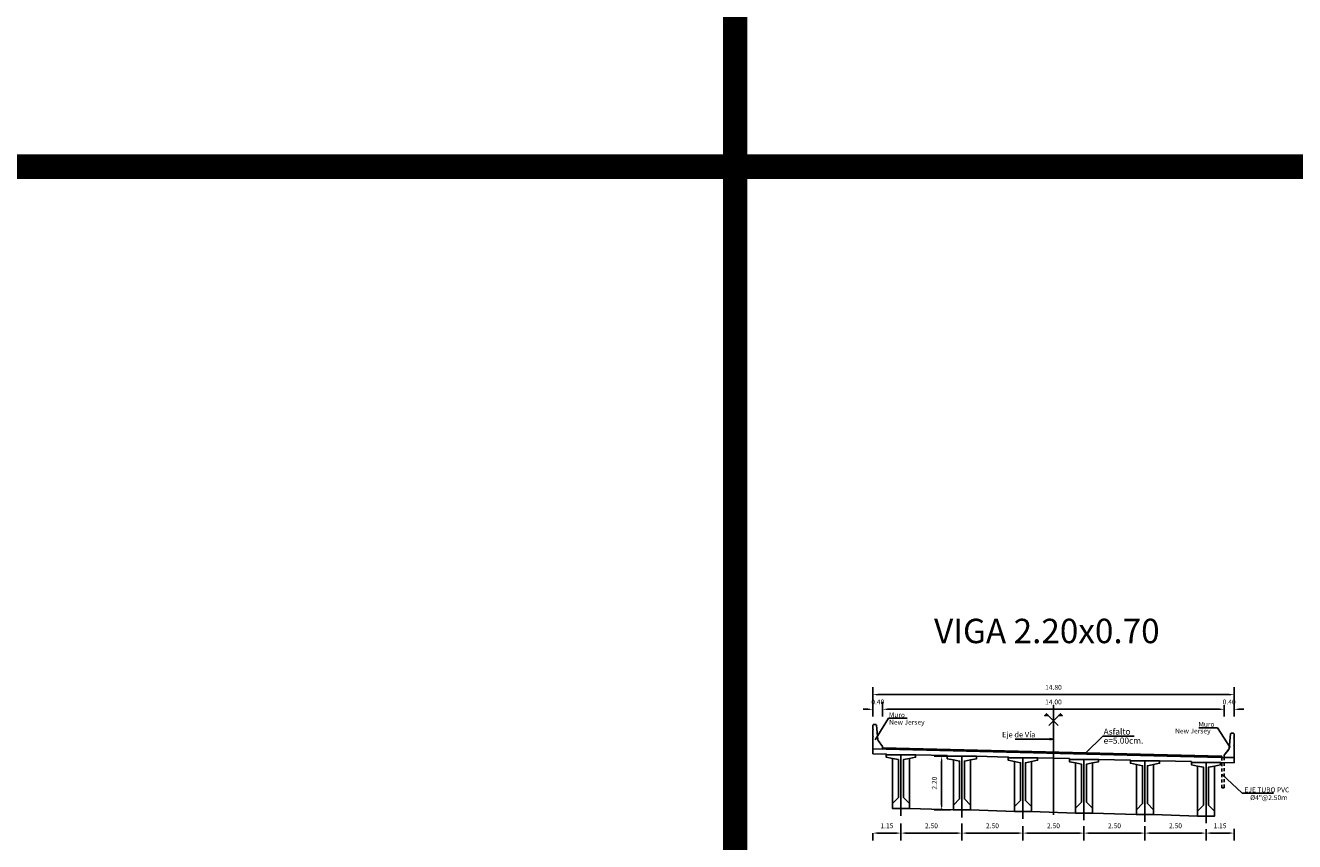
# Model space of a CAD drawing. Units: metres. Extents: x 0 to 545520, y 0 to 17329039.
# Drawn here: x 272796 to 272848, y 8664682 to 8664715 of the extents above; entities that cross this region are included whole.
import ezdxf
from ezdxf.enums import TextEntityAlignment as Align

# ---------------------------------------------------------------- set-up
doc = ezdxf.new("R2010")
doc.units = ezdxf.units.M
doc.header["$PDMODE"] = 66
doc.linetypes.add('DASHDOT', pattern=[25.4, 12.7, -6.35, 0, -6.35])
doc.linetypes.add('DASHED2', pattern=[0.375, 0.25, -0.125])
for name, color, linetype in [('01', 1, 'Continuous'), ('025', 4, 'Continuous'), ('1- Acotados', 252, 'Continuous'), ('100-CONCRETO', 3, 'Continuous'), ('21e', 3, 'DASHDOT'), ('A-Ejes', 1, 'DASHDOT'), ('A-ESTRIBO', 3, 'Continuous'), ('A-FLECHAS', 252, 'Continuous'), ('A-Rellenos o Solidos', 253, 'Continuous'), ('G-ACOTADO', 9, 'Continuous'), ('G-TEXTOS-NOTAS', 7, 'Continuous'), ('G-TEXTOS-TITULOS', 4, 'Continuous'), ('Papel', 7, 'Continuous'), ('T-TEXTO COORD', 7, 'Continuous')]:
    doc.layers.add(name, color=color, linetype=linetype)
doc.layers.add('TEXTOS', color=2, linetype='Continuous', lineweight=0)
doc.styles.add('50-TITULO', font='txt', dxfattribs={"height": 0.2})
doc.styles.add('ROMANS', font='romans.shx')
doc.styles.add('ROMANS-SP', font='romans.shx', dxfattribs={"width": 0.75})
doc.dimstyles.new('SNC-LAVALIN Horiz', dxfattribs={"dimtxt": 0.2, "dimasz": 0.2, "dimexe": 0.3, "dimexo": 0.3, "dimgap": 0.2, "dimtad": 1, "dimtih": 1, "dimtoh": 1, "dimzin": 3, "dimdsep": 46, "dimtxsty": 'ROMANS', "dimcen": 0.09, "dimclrd": 256, "dimclre": 256, "dimclrt": 7, "dimaunit": 1, "dimadec": 3, "dimazin": 0, "dimtfac": 1, "dimtix": 1, "dimtofl": 0, "dimtmove": 2, "dimatfit": 3, "dimfxl": 0.5, "dimfxlon": 1, "dimtfill": 1, "dimtolj": 1, "dimarcsym": 0})
doc.dimstyles.new('SNC-LAVALIN rv', dxfattribs={"dimtxt": 0.2, "dimasz": 0.2, "dimexe": 0.3, "dimexo": 0.3, "dimgap": 0.2, "dimtad": 1, "dimzin": 3, "dimdsep": 46, "dimtxsty": 'ROMANS', "dimcen": 0.09, "dimclrd": 256, "dimclre": 256, "dimclrt": 7, "dimadec": 0, "dimazin": 0, "dimtfac": 1, "dimtix": 1, "dimtofl": 0, "dimtmove": 2, "dimatfit": 3, "dimfxl": 0.5, "dimfxlon": 1, "dimtfill": 1, "dimtolj": 1, "dimarcsym": 0})

# ---------------------------------------------------------------- blocks, each defined once
blk = doc.blocks.new('*D1034')
at = {"layer": 'Defpoints', "color": 0, "transparency": 16777216}
for p in [(272830.23, 8664686.399), (272830.63, 8664686.399)]:
    blk.add_point(p, dxfattribs=at)
at = {"layer": 'G-ACOTADO', "lineweight": -2, "transparency": 16777216}
for p, q in [((272830.23, 8664686.699), (272830.23, 8664687.299)), ((272830.63, 8664686.699), (272830.63, 8664687.299)), ((272830.03, 8664686.999), (272829.83, 8664686.999)), ((272830.83, 8664686.999), (272831.03, 8664686.999))]:
    blk.add_line(p, q, dxfattribs=at)
at = {"layer": 'G-ACOTADO', "transparency": 16777216}
for points in [[(272830.03, 8664687.032), (272830.03, 8664686.966), (272830.23, 8664686.999)], [(272830.83, 8664687.032), (272830.83, 8664686.966), (272830.63, 8664686.999)]]:
    blk.add_solid(points, dxfattribs=at)
at = {"layer": 'G-ACOTADO', "color": 7, "transparency": 16777216, "insert": (272830.43, 8664687.299), "char_height": 0.2, "attachment_point": 5, "style": 'ROMANS', "bg_fill": 3, "box_fill_scale": 1.1, "bg_fill_color": 256, "bg_fill_true_color": 13158600, "bg_fill_transparency": 0}
blk.add_mtext('\\A1;0.40', dxfattribs=at)
at = {"layer": 'Defpoints', "color": 0, "transparency": 16777216}
blk.add_point((272830.63, 8664686.999), dxfattribs=at)
blk = doc.blocks.new('*D1035')
at = {"layer": 'Defpoints', "color": 0, "transparency": 16777216}
for p in [(272844.63, 8664686.999), (272830.63, 8664686.399), (272844.63, 8664686.399)]:
    blk.add_point(p, dxfattribs=at)
at = {"layer": 'G-ACOTADO', "lineweight": -2, "transparency": 16777216}
for p, q in [((272830.63, 8664686.699), (272830.63, 8664687.299)), ((272844.63, 8664686.699), (272844.63, 8664687.299)), ((272830.83, 8664686.999), (272844.43, 8664686.999))]:
    blk.add_line(p, q, dxfattribs=at)
at = {"layer": 'G-ACOTADO', "transparency": 16777216}
for points in [[(272830.83, 8664687.032), (272830.83, 8664686.966), (272830.63, 8664686.999)], [(272844.43, 8664687.032), (272844.43, 8664686.966), (272844.63, 8664686.999)]]:
    blk.add_solid(points, dxfattribs=at)
at = {"layer": 'G-ACOTADO', "color": 7, "transparency": 16777216, "insert": (272837.63, 8664687.299), "char_height": 0.2, "attachment_point": 5, "style": 'ROMANS', "bg_fill": 3, "box_fill_scale": 1.1, "bg_fill_color": 256, "bg_fill_true_color": 13158600, "bg_fill_transparency": 0}
blk.add_mtext('\\A1;14.00', dxfattribs=at)
blk = doc.blocks.new('*D1036')
at = {"layer": 'Defpoints', "color": 0, "transparency": 16777216}
for p in [(272844.63, 8664686.399), (272845.03, 8664686.399)]:
    blk.add_point(p, dxfattribs=at)
at = {"layer": 'G-ACOTADO', "lineweight": -2, "transparency": 16777216}
for p, q in [((272844.63, 8664686.699), (272844.63, 8664687.299)), ((272845.03, 8664686.699), (272845.03, 8664687.299)), ((272844.43, 8664686.999), (272844.23, 8664686.999)), ((272845.23, 8664686.999), (272845.43, 8664686.999))]:
    blk.add_line(p, q, dxfattribs=at)
at = {"layer": 'G-ACOTADO', "transparency": 16777216}
for points in [[(272844.43, 8664687.032), (272844.43, 8664686.966), (272844.63, 8664686.999)], [(272845.23, 8664687.032), (272845.23, 8664686.966), (272845.03, 8664686.999)]]:
    blk.add_solid(points, dxfattribs=at)
at = {"layer": 'G-ACOTADO', "color": 7, "transparency": 16777216, "insert": (272844.83, 8664687.299), "char_height": 0.2, "attachment_point": 5, "style": 'ROMANS', "bg_fill": 3, "box_fill_scale": 1.1, "bg_fill_color": 256, "bg_fill_true_color": 13158600, "bg_fill_transparency": 0}
blk.add_mtext('\\A1;0.40', dxfattribs=at)
at = {"layer": 'Defpoints', "color": 0, "transparency": 16777216}
blk.add_point((272845.03, 8664686.999), dxfattribs=at)
blk = doc.blocks.new('*D1037')
at = {"layer": 'Defpoints', "color": 0, "transparency": 16777216}
for p in [(272845.03, 8664687.599), (272830.23, 8664686.399), (272845.03, 8664686.399)]:
    blk.add_point(p, dxfattribs=at)
at = {"layer": 'G-ACOTADO', "lineweight": -2, "transparency": 16777216}
for p, q in [((272830.23, 8664687.099), (272830.23, 8664687.899)), ((272845.03, 8664687.099), (272845.03, 8664687.899)), ((272830.43, 8664687.599), (272844.83, 8664687.599))]:
    blk.add_line(p, q, dxfattribs=at)
at = {"layer": 'G-ACOTADO', "transparency": 16777216}
for points in [[(272830.43, 8664687.632), (272830.43, 8664687.566), (272830.23, 8664687.599)], [(272844.83, 8664687.632), (272844.83, 8664687.566), (272845.03, 8664687.599)]]:
    blk.add_solid(points, dxfattribs=at)
at = {"layer": 'G-ACOTADO', "color": 7, "transparency": 16777216, "insert": (272837.63, 8664687.899), "char_height": 0.2, "attachment_point": 5, "style": 'ROMANS', "bg_fill": 3, "box_fill_scale": 1.1, "bg_fill_color": 256, "bg_fill_true_color": 13158600, "bg_fill_transparency": 0}
blk.add_mtext('\\A1;14.80', dxfattribs=at)
blk = doc.blocks.new('*D1038')
at = {"layer": 'Defpoints', "color": 0, "transparency": 16777216}
for p in [(272833.621, 8664685.073), (272833.048, 8664682.873), (272833.717, 8664682.873)]:
    blk.add_point(p, dxfattribs=at)
at = {"layer": 'G-ACOTADO', "lineweight": -2, "transparency": 16777216}
for p, q in [((272833.321, 8664685.073), (272832.748, 8664685.073)), ((272833.048, 8664684.873), (272833.048, 8664683.073)), ((272833.417, 8664682.873), (272832.748, 8664682.873))]:
    blk.add_line(p, q, dxfattribs=at)
at = {"layer": 'G-ACOTADO', "transparency": 16777216}
for points in [[(272833.015, 8664684.873), (272833.082, 8664684.873), (272833.048, 8664685.073)], [(272833.015, 8664683.073), (272833.082, 8664683.073), (272833.048, 8664682.873)]]:
    blk.add_solid(points, dxfattribs=at)
at = {"layer": 'G-ACOTADO', "color": 7, "transparency": 16777216, "insert": (272832.748, 8664683.973), "char_height": 0.2, "attachment_point": 5, "rotation": 90, "style": 'ROMANS', "bg_fill": 3, "box_fill_scale": 1.1, "bg_fill_color": 256, "bg_fill_true_color": 13158600, "bg_fill_transparency": 0}
blk.add_mtext('\\A1;2.20', dxfattribs=at)
blk = doc.blocks.new('*D1039')
at = {"layer": 'Defpoints', "color": 0, "transparency": 16777216}
for p in [(272831.38, 8664682.623), (272833.88, 8664682.623), (272833.88, 8664681.925)]:
    blk.add_point(p, dxfattribs=at)
at = {"layer": 'G-ACOTADO', "lineweight": -2, "transparency": 16777216}
for p, q in [((272831.38, 8664682.323), (272831.38, 8664681.625)), ((272833.88, 8664682.323), (272833.88, 8664681.625)), ((272831.58, 8664681.925), (272833.68, 8664681.925))]:
    blk.add_line(p, q, dxfattribs=at)
at = {"layer": 'G-ACOTADO', "transparency": 16777216}
for points in [[(272831.58, 8664681.959), (272831.58, 8664681.892), (272831.38, 8664681.925)], [(272833.68, 8664681.959), (272833.68, 8664681.892), (272833.88, 8664681.925)]]:
    blk.add_solid(points, dxfattribs=at)
at = {"layer": 'G-ACOTADO', "color": 7, "transparency": 16777216, "insert": (272832.63, 8664682.225), "char_height": 0.2, "attachment_point": 5, "style": 'ROMANS', "bg_fill": 3, "box_fill_scale": 1.1, "bg_fill_color": 256, "bg_fill_true_color": 13158600, "bg_fill_transparency": 0}
blk.add_mtext('\\A1;2.50', dxfattribs=at)
blk = doc.blocks.new('*D1040')
at = {"layer": 'Defpoints', "color": 0, "transparency": 16777216}
for p in [(272833.88, 8664682.623), (272836.38, 8664682.513), (272836.38, 8664681.925)]:
    blk.add_point(p, dxfattribs=at)
at = {"layer": 'G-ACOTADO', "lineweight": -2, "transparency": 16777216}
for p, q in [((272833.88, 8664682.323), (272833.88, 8664681.625)), ((272836.38, 8664682.213), (272836.38, 8664681.625)), ((272834.08, 8664681.925), (272836.18, 8664681.925))]:
    blk.add_line(p, q, dxfattribs=at)
at = {"layer": 'G-ACOTADO', "transparency": 16777216}
for points in [[(272834.08, 8664681.959), (272834.08, 8664681.892), (272833.88, 8664681.925)], [(272836.18, 8664681.959), (272836.18, 8664681.892), (272836.38, 8664681.925)]]:
    blk.add_solid(points, dxfattribs=at)
at = {"layer": 'G-ACOTADO', "color": 7, "transparency": 16777216, "insert": (272835.13, 8664682.225), "char_height": 0.2, "attachment_point": 5, "style": 'ROMANS', "bg_fill": 3, "box_fill_scale": 1.1, "bg_fill_color": 256, "bg_fill_true_color": 13158600, "bg_fill_transparency": 0}
blk.add_mtext('\\A1;2.50', dxfattribs=at)
blk = doc.blocks.new('*D1041')
at = {"layer": 'Defpoints', "color": 0, "transparency": 16777216}
for p in [(272836.38, 8664682.513), (272838.88, 8664682.513), (272838.88, 8664681.925)]:
    blk.add_point(p, dxfattribs=at)
at = {"layer": 'G-ACOTADO', "lineweight": -2, "transparency": 16777216}
for p, q in [((272836.38, 8664682.213), (272836.38, 8664681.625)), ((272838.88, 8664682.213), (272838.88, 8664681.625)), ((272836.58, 8664681.925), (272838.68, 8664681.925))]:
    blk.add_line(p, q, dxfattribs=at)
at = {"layer": 'G-ACOTADO', "transparency": 16777216}
for points in [[(272836.58, 8664681.959), (272836.58, 8664681.892), (272836.38, 8664681.925)], [(272838.68, 8664681.959), (272838.68, 8664681.892), (272838.88, 8664681.925)]]:
    blk.add_solid(points, dxfattribs=at)
at = {"layer": 'G-ACOTADO', "color": 7, "transparency": 16777216, "insert": (272837.63, 8664682.225), "char_height": 0.2, "attachment_point": 5, "style": 'ROMANS', "bg_fill": 3, "box_fill_scale": 1.1, "bg_fill_color": 256, "bg_fill_true_color": 13158600, "bg_fill_transparency": 0}
blk.add_mtext('\\A1;2.50', dxfattribs=at)
blk = doc.blocks.new('*D1042')
at = {"layer": 'Defpoints', "color": 0, "transparency": 16777216}
for p in [(272838.88, 8664682.513), (272841.38, 8664682.513), (272841.38, 8664681.925)]:
    blk.add_point(p, dxfattribs=at)
at = {"layer": 'G-ACOTADO', "lineweight": -2, "transparency": 16777216}
for p, q in [((272838.88, 8664682.213), (272838.88, 8664681.625)), ((272841.38, 8664682.213), (272841.38, 8664681.625)), ((272839.08, 8664681.925), (272841.18, 8664681.925))]:
    blk.add_line(p, q, dxfattribs=at)
at = {"layer": 'G-ACOTADO', "transparency": 16777216}
for points in [[(272839.08, 8664681.959), (272839.08, 8664681.892), (272838.88, 8664681.925)], [(272841.18, 8664681.959), (272841.18, 8664681.892), (272841.38, 8664681.925)]]:
    blk.add_solid(points, dxfattribs=at)
at = {"layer": 'G-ACOTADO', "color": 7, "transparency": 16777216, "insert": (272840.13, 8664682.225), "char_height": 0.2, "attachment_point": 5, "style": 'ROMANS', "bg_fill": 3, "box_fill_scale": 1.1, "bg_fill_color": 256, "bg_fill_true_color": 13158600, "bg_fill_transparency": 0}
blk.add_mtext('\\A1;2.50', dxfattribs=at)
blk = doc.blocks.new('*D1043')
at = {"layer": 'Defpoints', "color": 0, "transparency": 16777216}
for p in [(272841.38, 8664682.513), (272843.88, 8664682.388), (272843.88, 8664681.925)]:
    blk.add_point(p, dxfattribs=at)
at = {"layer": 'G-ACOTADO', "lineweight": -2, "transparency": 16777216}
for p, q in [((272841.38, 8664682.213), (272841.38, 8664681.625)), ((272843.88, 8664682.088), (272843.88, 8664681.625)), ((272841.58, 8664681.925), (272843.68, 8664681.925))]:
    blk.add_line(p, q, dxfattribs=at)
at = {"layer": 'G-ACOTADO', "transparency": 16777216}
for points in [[(272841.58, 8664681.959), (272841.58, 8664681.892), (272841.38, 8664681.925)], [(272843.68, 8664681.959), (272843.68, 8664681.892), (272843.88, 8664681.925)]]:
    blk.add_solid(points, dxfattribs=at)
at = {"layer": 'G-ACOTADO', "color": 7, "transparency": 16777216, "insert": (272842.63, 8664682.225), "char_height": 0.2, "attachment_point": 5, "style": 'ROMANS', "bg_fill": 3, "box_fill_scale": 1.1, "bg_fill_color": 256, "bg_fill_true_color": 13158600, "bg_fill_transparency": 0}
blk.add_mtext('\\A1;2.50', dxfattribs=at)
blk = doc.blocks.new('*D1044')
at = {"layer": 'Defpoints', "color": 0, "transparency": 16777216}
for p in [(272843.88, 8664682.388), (272845.03, 8664682.396), (272845.03, 8664681.925)]:
    blk.add_point(p, dxfattribs=at)
at = {"layer": 'G-ACOTADO', "lineweight": -2, "transparency": 16777216}
for p, q in [((272843.88, 8664682.088), (272843.88, 8664681.625)), ((272845.03, 8664682.096), (272845.03, 8664681.625)), ((272844.08, 8664681.925), (272844.83, 8664681.925))]:
    blk.add_line(p, q, dxfattribs=at)
at = {"layer": 'G-ACOTADO', "transparency": 16777216}
for points in [[(272844.08, 8664681.959), (272844.08, 8664681.892), (272843.88, 8664681.925)], [(272844.83, 8664681.959), (272844.83, 8664681.892), (272845.03, 8664681.925)]]:
    blk.add_solid(points, dxfattribs=at)
at = {"layer": 'G-ACOTADO', "color": 7, "transparency": 16777216, "insert": (272844.455, 8664682.225), "char_height": 0.2, "attachment_point": 5, "style": 'ROMANS', "bg_fill": 3, "box_fill_scale": 1.1, "bg_fill_color": 256, "bg_fill_true_color": 13158600, "bg_fill_transparency": 0}
blk.add_mtext('\\A1;1.15', dxfattribs=at)
blk = doc.blocks.new('*D1045')
at = {"layer": 'Defpoints', "color": 0, "transparency": 16777216}
for p in [(272830.23, 8664682.125), (272831.38, 8664682.125), (272830.23, 8664681.925)]:
    blk.add_point(p, dxfattribs=at)
at = {"layer": 'G-ACOTADO', "lineweight": -2, "transparency": 16777216}
for p, q in [((272830.23, 8664681.925), (272830.23, 8664681.625)), ((272831.18, 8664681.925), (272830.43, 8664681.925)), ((272831.38, 8664681.925), (272831.38, 8664681.625))]:
    blk.add_line(p, q, dxfattribs=at)
at = {"layer": 'G-ACOTADO', "transparency": 16777216}
for points in [[(272830.43, 8664681.959), (272830.43, 8664681.892), (272830.23, 8664681.925)], [(272831.18, 8664681.959), (272831.18, 8664681.892), (272831.38, 8664681.925)]]:
    blk.add_solid(points, dxfattribs=at)
at = {"layer": 'G-ACOTADO', "color": 7, "transparency": 16777216, "insert": (272830.805, 8664682.225), "char_height": 0.2, "attachment_point": 5, "style": 'ROMANS', "bg_fill": 3, "box_fill_scale": 1.1, "bg_fill_color": 256, "bg_fill_true_color": 13158600, "bg_fill_transparency": 0}
blk.add_mtext('\\A1;1.15', dxfattribs=at)
blk = doc.blocks.new('A$C49830B25')
at = {"layer": 'A-Ejes'}
blk.add_hatch(color=1, dxfattribs=at).paths.add_polyline_path([(-0.786, 0), (-0.712, -0.014), (-0.712, 0), (-0.712, 0.014)])
at = {"layer": 'A-Ejes', "color": 1, "linetype": 'ByBlock'}
blk.add_line((0, 0), (-0.786, 0), dxfattribs=at)
at = {"layer": 'A-Ejes', "color": 1}
blk.add_lwpolyline([(-0.786, 0), (-0.712, -0.014), (-0.712, 0), (-0.712, 0.014)], close=True, dxfattribs=at)
blk = doc.blocks.new('via')
at = {"layer": '025'}
h = blk.add_hatch(dxfattribs=at)
h.set_pattern_fill('LINE', color=1, scale=0.01, angle=45)
h.set_pattern_definition([(45, (-272846.813162, -8664827.31055), (-0.02245064030267, 0.02245064030267), [])])
h.paths.add_polyline_path([(-9.5, 0.488), (-9.5, 0.438), (4.4, 0.09), (4.4, 0.14)])
for p, q in [((-9.9, 0.448), (4.9, 0.077)), ((4.9, 0.077), (4.9, -0.123)), ((4.9, -0.123), (4.35, -0.109))]:
    blk.add_line(p, q, dxfattribs=at)
for points in [[(-9.35, 0.204), (-9.35, 0.234), (-9.9, 0.247), (-9.9, 0.448)], [(-6.85, 0.141), (-6.85, 0.171), (-8.15, 0.204)], [(-4.35, 0.079), (-4.35, 0.109), (-5.65, 0.141)], [(-1.85, 0.016), (-1.85, 0.046), (-3.15, 0.079)], [(0.65, -0.046), (0.65, -0.016), (-0.65, 0.016)], [(3.15, -0.109), (3.15, -0.079), (1.85, -0.046)]]:
    blk.add_lwpolyline(points, dxfattribs=at)
at = {"layer": '025', "color": 1}
blk.add_lwpolyline([(4.4, 0.09), (4.4, 0.14), (-9.5, 0.488)], dxfattribs=at)
at = {"layer": 'A-ESTRIBO'}
for points in [[(-9.9, 0.91), (-9.9, 0.933), (-9.9, 0.473), (-9.9, 0.448), (-9.5, 0.438), (-9.5, 0.548), (-9.685, 0.786, -0.134063), (-9.694, 0.811), (-9.75, 1.423), (-9.775, 1.448), (-9.875, 1.448), (-9.9, 1.423), (-9.9, 1.263), (-9.886, 1.248), (-9.9, 1.233), (-9.9, 0.963), (-9.886, 0.948), (-9.9, 0.933)], [(4.9, 0.55), (4.9, 0.573), (4.9, 0.112), (4.9, 0.087), (4.5, 0.087), (4.5, 0.187), (4.685, 0.426, 0.134063), (4.694, 0.451), (4.75, 1.062), (4.775, 1.087), (4.875, 1.087), (4.9, 1.062), (4.9, 0.903), (4.886, 0.887), (4.9, 0.873), (4.9, 0.603), (4.886, 0.587), (4.9, 0.573)]]:
    blk.add_lwpolyline(points, format="xyb", dxfattribs=at)

msp = doc.modelspace()

# ---------------------------------------------------------------- linework, layer by layer
at = {"color": 4}
for points in [[(272834.230062, 8664684.922916), (272834.230062, 8664683.072916), (272834.230062, 8664682.872916), (272833.530062, 8664682.872916), (272833.530062, 8664683.072916), (272833.530062, 8664684.922916), (272833.280062, 8664684.972916), (272833.280062, 8664685.072916), (272834.480062, 8664685.072916), (272834.480062, 8664684.972916), (272834.230062, 8664684.922916)], [(272843.280062, 8664684.822916), (272843.280062, 8664684.852916), (272841.980062, 8664684.885416)], [(272841.730062, 8664682.685416), (272843.530062, 8664682.622916)]]:
    msp.add_lwpolyline(points, dxfattribs=at)
at = {"layer": '01', "linetype": 'DASHED2', "ltscale": 0.5}
msp.add_lwpolyline([(272844.530312, 8664685.02166), (272844.530312, 8664683.786666), (272844.630312, 8664683.786666), (272844.630312, 8664685.019166)], dxfattribs=at)
at = {"layer": '1- Acotados', "color": 2, "const_width": 1}
for points in [[(272704.61414, 8664820.79927), (272824.5857, 8664820.79927), (272824.5857, 8664709.234798), (272704.61414, 8664709.234798)], [(272704.61414, 8664709.234798), (272824.5857, 8664709.234798), (272824.5857, 8664597.670326), (272704.61414, 8664597.670326)], [(272824.5857, 8664709.234798), (272944.557261, 8664709.234798), (272944.557261, 8664597.670326), (272824.5857, 8664597.670326)]]:
    msp.add_lwpolyline(points, close=True, dxfattribs=at)
at = {"layer": '100-CONCRETO'}
msp.add_lwpolyline([(272845.030312, 8664685.481411), (272845.030312, 8664685.504507), (272845.030312, 8664685.044163), (272845.030312, 8664685.019163), (272844.630312, 8664685.019163), (272844.630312, 8664685.119163), (272844.815335, 8664685.358084, 0.134063281), (272844.824552, 8664685.382759), (272844.880312, 8664685.994163), (272844.905312, 8664686.019163), (272845.005312, 8664686.019163), (272845.030312, 8664685.994163), (272845.030312, 8664685.834499), (272845.016336, 8664685.819163), (272845.030312, 8664685.804507), (272845.030312, 8664685.534499), (272845.015656, 8664685.519163), (272845.030312, 8664685.504507)], format="xyb", dxfattribs=at)
at = {"layer": '21e', "color": 1, "lineweight": -3}
for p, q in [((272831.380062, 8664685.135416), (272831.380062, 8664682.627046)), ((272833.880062, 8664685.072916), (272833.880062, 8664682.567861)), ((272836.380062, 8664685.010416), (272836.380062, 8664682.508675)), ((272838.880062, 8664684.947916), (272838.880062, 8664682.44949)), ((272841.380062, 8664684.885416), (272841.380062, 8664682.390304)), ((272843.880062, 8664684.822916), (272843.880062, 8664682.331118))]:
    msp.add_line(p, q, dxfattribs=at)
at = {"layer": '21e', "color": 1, "lineweight": -3, "elevation": 957.006243, "flags": 128}
msp.add_lwpolyline([(272837.630062, 8664682.675856), (272837.630062, 8664687.201011)], dxfattribs=at)
at = {"layer": 'T-TEXTO COORD', "color": 4}
for points in [[(272831.730062, 8664684.985416), (272831.730062, 8664683.135416), (272831.730062, 8664682.935416), (272831.030062, 8664682.935416), (272831.030062, 8664683.135416), (272831.030062, 8664684.985416), (272830.780062, 8664685.035416), (272830.780062, 8664685.135416), (272831.980062, 8664685.135416), (272831.980062, 8664685.035416), (272831.730062, 8664684.985416)], [(272836.730062, 8664684.860416), (272836.730062, 8664683.010416), (272836.730062, 8664682.810416), (272836.030062, 8664682.810416), (272836.030062, 8664683.010416), (272836.030062, 8664684.860416), (272835.780062, 8664684.910416), (272835.780062, 8664685.010416), (272836.980062, 8664685.010416), (272836.980062, 8664684.910416), (272836.730062, 8664684.860416)], [(272838.530062, 8664684.797916), (272838.530062, 8664682.947916), (272838.530062, 8664682.747916), (272839.230062, 8664682.747916), (272839.230062, 8664682.947916), (272839.230062, 8664684.797916), (272839.480062, 8664684.847916), (272839.480062, 8664684.947916), (272838.280062, 8664684.947916), (272838.280062, 8664684.847916), (272838.530062, 8664684.797916)], [(272841.030062, 8664684.735416), (272841.030062, 8664682.885416), (272841.030062, 8664682.685416), (272841.730062, 8664682.685416), (272841.730062, 8664682.885416), (272841.730062, 8664684.735416), (272841.980062, 8664684.785416), (272841.980062, 8664684.885416), (272840.780062, 8664684.885416), (272840.780062, 8664684.785416), (272841.030062, 8664684.735416)], [(272843.530062, 8664684.672916), (272843.530062, 8664682.822916), (272843.530062, 8664682.622916), (272844.230062, 8664682.622916), (272844.230062, 8664682.822916), (272844.230062, 8664684.672916), (272844.480062, 8664684.722916), (272844.480062, 8664684.822916), (272843.280062, 8664684.822916), (272843.280062, 8664684.722916), (272843.530062, 8664684.672916)]]:
    msp.add_lwpolyline(points, dxfattribs=at)
at = {"layer": 'T-TEXTO COORD', "color": 8}
for points in [[(272831.030062, 8664683.135416), (272831.280062, 8664683.385416), (272831.280062, 8664684.935416), (272831.030062, 8664684.985416)], [(272831.730062, 8664684.985416), (272831.480062, 8664684.935416), (272831.480062, 8664683.385416), (272831.730062, 8664683.135416)], [(272833.530062, 8664683.072916), (272833.780062, 8664683.322916), (272833.780062, 8664684.872916), (272833.530062, 8664684.922916)], [(272834.230062, 8664684.922916), (272833.980062, 8664684.872916), (272833.980062, 8664683.322916), (272834.230062, 8664683.072916)], [(272836.030062, 8664683.010416), (272836.280062, 8664683.260416), (272836.280062, 8664684.810416), (272836.030062, 8664684.860416)], [(272836.730062, 8664684.860416), (272836.480062, 8664684.810416), (272836.480062, 8664683.260416), (272836.730062, 8664683.010416)], [(272838.530062, 8664684.797916), (272838.780062, 8664684.747916), (272838.780062, 8664683.197916), (272838.530062, 8664682.947916)], [(272839.230062, 8664682.947916), (272838.980062, 8664683.197916), (272838.980062, 8664684.747916), (272839.230062, 8664684.797916)], [(272841.030062, 8664684.735416), (272841.280062, 8664684.685416), (272841.280062, 8664683.135416), (272841.030062, 8664682.885416)], [(272841.730062, 8664682.885416), (272841.480062, 8664683.135416), (272841.480062, 8664684.685416), (272841.730062, 8664684.735416)], [(272843.530062, 8664684.672916), (272843.780062, 8664684.622916), (272843.780062, 8664683.072916), (272843.530062, 8664682.822916)], [(272844.230062, 8664682.822916), (272843.980062, 8664683.072916), (272843.980062, 8664684.622916), (272844.230062, 8664684.672916)]]:
    msp.add_lwpolyline(points, dxfattribs=at)

# ---------------------------------------------------------------- block references
at = {"layer": 'A-Rellenos o Solidos', "xscale": -2, "yscale": 2, "zscale": 2}
msp.add_blockref('A$C49830B25', (272836.058009, 8664685.769078, 957.006243), dxfattribs=at)

# ---------------------------------------------------------------- texts
at = {"layer": 'G-TEXTOS-NOTAS', "style": 'ROMANS-SP'}
for s, height, p in [('Muro', 0.2, (272830.885752, 8664686.668947)), ('New Jersey', 0.2, (272830.896207, 8664686.368183)), ('New Jersey', 0.2, (272842.613568, 8664686.009541, 2658)), ('Muro', 0.2, (272843.570235, 8664686.284115, 2658)), ('e=5.00cm.', 0.25, (272839.684932, 8664685.589829)), ('EJE TUBO PVC', 0.2, (272845.45596, 8664683.595379)), ('%%C4"@2.50m', 0.2, (272845.688658, 8664683.279336))]:
    msp.add_text(s, height=height, dxfattribs=at).set_placement(p)
at = {"layer": 'G-TEXTOS-TITULOS', "style": '50-TITULO'}
msp.add_text('VIGA 2.20x0.70', height=1, dxfattribs=at).set_placement((272837.359073, 8664689.708058), align=Align.CENTER)
at = {"layer": 'TEXTOS', "color": 7, "insert": (272835.52361, 8664685.93067, 957.006243), "char_height": 0.225, "attachment_point": 4, "style": 'ROMANS'}
msp.add_mtext('Eje de Vía', dxfattribs=at)

# ---------------------------------------------------------------- leaders
at = {"layer": 'G-ACOTADO', "color": 1, "ltscale": 5}
for points in [[(272830.325767, 8664685.745743), (272830.867976, 8664686.634644), (272831.636451, 8664686.634644)], [(272844.874218, 8664685.437728, 2658), (272844.349154, 8664686.239443, 2658), (272843.580679, 8664686.239443, 2658)]]:
    msp.add_leader(points, dimstyle='SNC-LAVALIN Horiz', override={"dimgap": 0.2, "dimtad": 0}, dxfattribs=at)
at = {"layer": 'G-ACOTADO', "ltscale": 5}
for points in [[(272838.942067, 8664685.201184), (272839.655305, 8664685.903742), (272840.936096, 8664685.903742)], [(272844.530312, 8664684.339741), (272845.361228, 8664683.558533), (272846.642209, 8664683.558533)]]:
    msp.add_leader(points, dimstyle='SNC-LAVALIN Horiz', override={"dimgap": 0.2, "dimtad": 0}, dxfattribs=at)

# ---------------------------------------------------------------- next in the draw order: dimensions: what is measured, and where the dimension line sits
at = {"layer": 'G-ACOTADO'}
dim = msp.add_linear_dim(base=(272830.629812, 8664686.999025), p1=(272830.229812, 8664686.399025), p2=(272830.629812, 8664686.399025), dimstyle='SNC-LAVALIN rv', dxfattribs=at)
dim.commit()
dim.dimension.update_dxf_attribs({"geometry": '*D1034', "text_midpoint": (272830.429812, 8664687.299025)})
dim = msp.add_linear_dim(base=(272833.048331, 8664682.872916), p1=(272833.620857, 8664685.072916), p2=(272833.717255, 8664682.872916), angle=90, dimstyle='SNC-LAVALIN rv', dxfattribs=at)
dim.commit()
dim.dimension.update_dxf_attribs({"geometry": '*D1038', "text_midpoint": (272832.748331, 8664683.972916)})

# ---------------------------------------------------------------- next in the draw order: dimensions: what is measured, and where the dimension line sits
for base, p1, p2, picture, middle in [((272844.630312, 8664686.999025), (272830.629812, 8664686.399025), (272844.630312, 8664686.399025), '*D1035', (272837.630062, 8664687.299025)), ((272833.880062, 8664681.925464), (272831.380062, 8664682.622916), (272833.880062, 8664682.622916), '*D1039', (272832.630062, 8664682.225464))]:
    dim = msp.add_linear_dim(base=base, p1=p1, p2=p2, dimstyle='SNC-LAVALIN rv', dxfattribs=at)
    dim.commit()
    dim.dimension.update_dxf_attribs({"geometry": picture, "text_midpoint": middle})

# ---------------------------------------------------------------- next in the draw order: linework, layer by layer
at = {"color": 4}
msp.add_lwpolyline([(272833.530062, 8664682.872916), (272831.730062, 8664682.935416)], dxfattribs=at)

# ---------------------------------------------------------------- next in the draw order: dimensions: what is measured, and where the dimension line sits
at = {"layer": 'G-ACOTADO'}
for base, p1, p2, picture, middle in [((272845.030312, 8664686.999025), (272844.630312, 8664686.399025), (272845.030312, 8664686.399025), '*D1036', (272844.830312, 8664687.299025)), ((272836.380062, 8664681.925464), (272833.880062, 8664682.622916), (272836.380062, 8664682.512916), '*D1040', (272835.130062, 8664682.225464)), ((272830.230062, 8664681.925464), (272831.380062, 8664682.125464), (272830.230062, 8664682.125464), '*D1045', (272830.805062, 8664682.225464))]:
    dim = msp.add_linear_dim(base=base, p1=p1, p2=p2, dimstyle='SNC-LAVALIN rv', dxfattribs=at)
    dim.commit()
    dim.dimension.update_dxf_attribs({"geometry": picture, "text_midpoint": middle})

# ---------------------------------------------------------------- next in the draw order: linework, layer by layer
at = {"color": 4}
msp.add_lwpolyline([(272836.030062, 8664682.810416), (272834.230062, 8664682.872916)], dxfattribs=at)

# ---------------------------------------------------------------- next in the draw order: dimensions: what is measured, and where the dimension line sits
at = {"layer": 'G-ACOTADO'}
for base, p1, p2, picture, middle in [((272845.030312, 8664687.599025), (272830.229812, 8664686.399025), (272845.030312, 8664686.399025), '*D1037', (272837.630062, 8664687.899025)), ((272838.880062, 8664681.925464), (272836.380062, 8664682.512916), (272838.880062, 8664682.512916), '*D1041', (272837.630062, 8664682.225464))]:
    dim = msp.add_linear_dim(base=base, p1=p1, p2=p2, dimstyle='SNC-LAVALIN rv', dxfattribs=at)
    dim.commit()
    dim.dimension.update_dxf_attribs({"geometry": picture, "text_midpoint": middle})

# ---------------------------------------------------------------- next in the draw order: linework, layer by layer
at = {"color": 4}
msp.add_lwpolyline([(272838.530062, 8664682.747916), (272836.730062, 8664682.810416)], dxfattribs=at)
at = {"layer": 'A-FLECHAS', "elevation": 957.006243}
for points in [[(272837.423372, 8664686.737663), (272837.270637, 8664686.737663), (272837.347004, 8664686.814031), (272837.8243, 8664686.336735)], [(272837.439144, 8664686.340054), (272837.91644, 8664686.81735), (272837.992807, 8664686.740983), (272837.840072, 8664686.740983)]]:
    msp.add_lwpolyline(points, dxfattribs=at)

# ---------------------------------------------------------------- next in the draw order: block references
at = {"layer": 'Papel', "color": 40}
msp.add_blockref('via', (272840.130062, 8664684.931666), dxfattribs=at)

# ---------------------------------------------------------------- next in the draw order: texts
at = {"layer": 'G-TEXTOS-NOTAS', "style": 'ROMANS-SP'}
msp.add_text('Asfalto', height=0.25, dxfattribs=at).set_placement((272839.684932, 8664685.960915))

# ---------------------------------------------------------------- next in the draw order: dimensions: what is measured, and where the dimension line sits
at = {"layer": 'G-ACOTADO'}
dim = msp.add_linear_dim(base=(272841.380062, 8664681.925464), p1=(272838.880062, 8664682.512916), p2=(272841.380062, 8664682.512986), dimstyle='SNC-LAVALIN rv', dxfattribs=at)
dim.commit()
dim.dimension.update_dxf_attribs({"geometry": '*D1042', "text_midpoint": (272840.130062, 8664682.225464)})

# ---------------------------------------------------------------- next in the draw order: linework, layer by layer
at = {"color": 4}
msp.add_lwpolyline([(272841.030062, 8664682.685416), (272839.230062, 8664682.747916)], dxfattribs=at)

# ---------------------------------------------------------------- next in the draw order: dimensions: what is measured, and where the dimension line sits
at = {"layer": 'G-ACOTADO'}
dim = msp.add_linear_dim(base=(272843.880062, 8664681.925464), p1=(272841.380062, 8664682.512986), p2=(272843.880062, 8664682.387916), dimstyle='SNC-LAVALIN rv', dxfattribs=at)
dim.commit()
dim.dimension.update_dxf_attribs({"geometry": '*D1043', "text_midpoint": (272842.630062, 8664682.225464)})

# ---------------------------------------------------------------- next in the draw order: dimensions: what is measured, and where the dimension line sits
dim = msp.add_linear_dim(base=(272845.030062, 8664681.925464), p1=(272843.880062, 8664682.387916), p2=(272845.030062, 8664682.395838), dimstyle='SNC-LAVALIN rv', dxfattribs=at)
dim.commit()
dim.dimension.update_dxf_attribs({"geometry": '*D1044', "text_midpoint": (272844.455062, 8664682.225464)})

doc.saveas('drawing.dxf')
